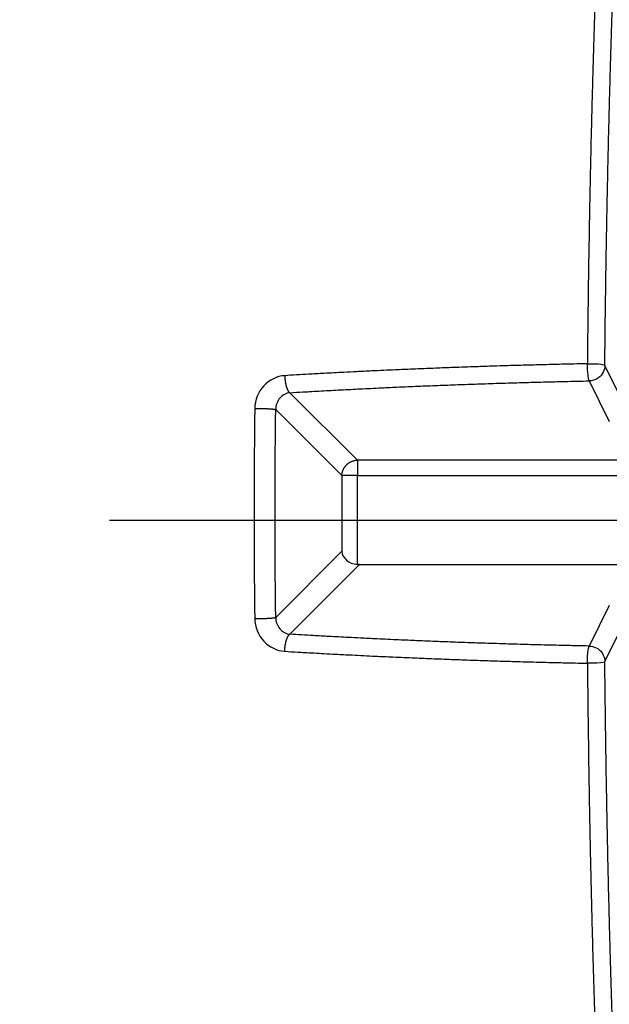
# Model space of a CAD drawing. Extents: x 3 to 1807, y 1 to 2276.
# Drawn here: x 859 to 862, y 1188 to 1193 of the extents above; entities that cross this region are included whole.
import ezdxf

# ---------------------------------------------------------------- set-up
doc = ezdxf.new("R2010")
doc.units = 0
doc.header["$MEASUREMENT"] = 0
doc.header["$PDMODE"] = 2
doc.header["$PDSIZE"] = -0.01
doc.linetypes.add('CENTERLINE', pattern=[30, 12, -1.5, 3, -1.5, 12])
doc.layers.get('0').update_dxf_attribs({"linetype": 'CONTINUOUS'})
doc.layers.get('Defpoints').update_dxf_attribs({"linetype": 'CONTINUOUS'})
for name, color, linetype in [('COTAS', 7, 'CONTINUOUS'), ('V4L1', 7, 'CONTINUOUS'), ('V4L204', 7, 'CONTINUOUS'), ('V4LDrafting_Hidden_Entities', 7, 'CONTINUOUS')]:
    doc.layers.add(name, color=color, linetype=linetype)
doc.styles.get("Standard").update_dxf_attribs({"font": 'monotxt.shx'})
doc.dimstyles.new('DSTYLE1', dxfattribs={"dimtxt": 15, "dimasz": 3, "dimexe": 1, "dimexo": 0, "dimgap": 1.5, "dimtad": 1, "dimdec": 1, "dimlfac": 5, "dimrnd": 0.1, "dimzin": 11, "dimdsep": 46, "dimtxsty": 'STANDARD', "dimcen": 0.09, "dimadec": 0, "dimazin": 0, "dimtp": 1, "dimtm": 1, "dimtfac": 1, "dimtdec": 4, "dimtofl": 0, "dimtmove": 0, "dimatfit": 3, "dimfxl": 1, "dimtolj": 1, "dimtzin": 0, "dimarcsym": 0})

# ---------------------------------------------------------------- blocks, each defined once
blk = doc.blocks.new('*D36')
at = {"layer": 'COTAS', "color": 0, "linetype": 'Continuous', "lineweight": -2, "transparency": 16777216}
for p, q in [((858.2784, 1460.2515), (784.5592, 1460.2515)), ((786.0592, 935.7515), (786.0592, 1445.2515)), ((858.7784, 920.7515), (784.5592, 920.7515))]:
    blk.add_line(p, q, dxfattribs=at)
at = {"layer": 'COTAS', "color": 0, "linetype": 'Continuous', "transparency": 16777216}
for points in [[(783.5592, 1445.2515), (788.5592, 1445.2515), (786.0592, 1460.2515)], [(783.5592, 935.7515), (788.5592, 935.7515), (786.0592, 920.7515)]]:
    blk.add_solid(points, dxfattribs=at)
at = {"layer": 'Defpoints', "color": 0, "linetype": 'Continuous', "transparency": 16777216}
for p in [(786.0592, 1460.2515), (859.7784, 1460.2515), (860.2784, 920.7515)]:
    blk.add_point(p, dxfattribs=at)
at = {"layer": 'COTAS', "color": 0, "linetype": 'Continuous', "lineweight": 9, "transparency": 16777216, "insert": (773.5592, 1190.5015), "char_height": 15, "attachment_point": 5, "rotation": 90}
blk.add_mtext('\\A1;540', dxfattribs=at)

msp = doc.modelspace()

# ---------------------------------------------------------------- linework, layer by layer
at = {"color": 1, "linetype": 'Continuous'}
msp.add_line((860.2784, 1190.785), (864.2624, 1190.785), dxfattribs=at)
at = {"layer": 'V4L1', "color": 1, "linetype": 'CENTERLINE', "ltscale": 0.5}
msp.add_line((832.0204, 1190.785), (1032.0204, 1190.785), dxfattribs=at)
at = {"layer": 'V4L204', "color": 1, "linetype": 'Continuous'}
for p, q in [((861.6365, 1191.3647), (861.5343, 1191.5705)), ((861.4546, 1191.4917), (861.5568, 1191.2859)), ((860.2784, 1191.0895), (859.936, 1191.4318)), ((859.8641, 1191.3462), (860.1996, 1191.0107)), ((861.9208, 1191.0895), (860.2784, 1191.0895)), ((860.2784, 1191.0895), (860.2784, 1191.0107)), ((860.1996, 1191.0107), (860.1996, 1190.6266)), ((860.2784, 1191.0107), (860.1996, 1191.0107)), ((860.2784, 1190.5594), (860.2784, 1191.0107)), ((860.2784, 1191.0107), (861.9208, 1191.0107)), ((860.1996, 1190.6266), (859.8641, 1190.2911)), ((859.936, 1190.2054), (860.29, 1190.5594)), ((860.29, 1190.5594), (861.9488, 1190.5594)), ((861.5568, 1190.3514), (861.4546, 1190.1455)), ((861.5343, 1190.0667), (861.6365, 1190.2726))]:
    msp.add_line(p, q, dxfattribs=at)
for points in [[(862.969, 1193.3694, -0.000369), (862.9729, 1193.2508, -0.000436), (862.976, 1193.1505, -0.00044), (862.979, 1193.0446, -0.000403), (862.9822, 1192.9292, -0.000332), (862.9851, 1192.8162, -0.00034), (862.9878, 1192.7058, -0.000375), (862.9905, 1192.5903, -0.000395), (862.9929, 1192.4807, -0.000409), (862.9949, 1192.3817, -0.000318), (862.9973, 1192.2543, -0.000418), (862.9973, 1192.2535, -0.000002), (863.0009, 1192.0269, -0.001052), (863.0035, 1191.8441, -0.000703), (863.0064, 1191.5706)], [(861.4834, 1193.3978, 0.000379), (861.4799, 1193.2894, 0.000364), (861.4764, 1193.1765, 0.000394), (861.4731, 1193.0615, 0.000417), (861.47, 1192.9527, 0.000423), (861.4671, 1192.8405, 0.000417), (861.4643, 1192.7269, 0.000345), (861.4618, 1192.614, 0.000339), (861.4593, 1192.4993, 0.00035), (861.4572, 1192.3926, 0.000305), (861.4549, 1192.2703, 0.000476), (861.4548, 1192.2695, 0.000002), (861.4511, 1192.0403, 0.001068), (861.4485, 1191.8554, 0.000714), (861.4456, 1191.5789)], [(863.0954, 1191.5789, 0.000381), (863.0938, 1191.7326, 0.00076), (863.0929, 1191.8097, 0.000002), (863.0898, 1192.0389, 0.000327), (863.0897, 1192.0403, 0.000335), (863.0878, 1192.1631, 0.000383), (863.086, 1192.2703, 0.000397), (863.084, 1192.3754, 0.000337), (863.0815, 1192.4993, 0.000351), (863.0789, 1192.6203, 0.000399), (863.0765, 1192.7269, 0.000418), (863.0739, 1192.8323, 0.000366), (863.0708, 1192.9527, 0.000362), (863.0675, 1193.0694, 0.000394), (863.0644, 1193.1765, 0.00042), (863.0611, 1193.2835, 0.000393), (863.0574, 1193.3978, 0.000392)], [(863.0234, 1194.2528, 0.000003), (863.0134, 1194.4559, 0.001388)], [(861.5343, 1191.5706, -0.000385), (861.5358, 1191.7226, -0.000768), (861.5367, 1191.7988, -0.000002), (861.5398, 1192.0255, -0.00033), (861.5398, 1192.0269, -0.000338), (861.5417, 1192.1485, -0.000389), (861.5436, 1192.2543, -0.000402), (861.5455, 1192.3601, -0.000353), (861.548, 1192.4807, -0.000341), (861.5504, 1192.5965, -0.000361), (861.5529, 1192.7058, -0.000409), (861.5557, 1192.8162, -0.0004), (861.5586, 1192.9292, -0.000392), (861.5616, 1193.0365, -0.000369), (861.5649, 1193.1505, -0.000393), (861.5684, 1193.2645, -0.000427), (861.5718, 1193.3694, -0.000426)], [(863.0574, 1188.2394, 0.000394), (863.0611, 1188.3534, 0.000419), (863.0644, 1188.4608, 0.000392), (863.0675, 1188.5682, 0.000362), (863.0708, 1188.6845, 0.000368), (863.0739, 1188.8048, 0.000419), (863.0765, 1188.9104, 0.000398), (863.0789, 1189.0169, 0.00035), (863.0815, 1189.138, 0.000337), (863.0838, 1189.2477, 0.00031), (863.086, 1189.3669, 0.000472), (863.086, 1189.3677, 0.000002), (863.0897, 1189.5969, 0.00104), (863.0924, 1189.7818, 0.000695), (863.0954, 1190.0583)], [(861.5718, 1188.2679, -0.000427), (861.5684, 1188.3727, -0.000393), (861.5649, 1188.4868, -0.00037), (861.5616, 1188.6009, -0.000393), (861.5586, 1188.7081, -0.0004), (861.5557, 1188.8209, -0.000409), (861.5529, 1188.9315, -0.00036), (861.5504, 1189.0409, -0.000341), (861.548, 1189.1566, -0.000353), (861.5458, 1189.2631, -0.000314), (861.5436, 1189.383, -0.000478), (861.5435, 1189.3838, -0.000002), (861.5398, 1189.6104, -0.001052), (861.5373, 1189.7932, -0.000703), (861.5343, 1190.0668)], [(861.6055, 1194.2148, -0.000003), (861.6153, 1194.4157, -0.0014)], [(861.5379, 1194.6556, 0.000003), (861.5275, 1194.4573, 0.000468)], [(862.9152, 1194.6132, -0.000004), (862.9255, 1194.4173, -0.000442)], [(861.4457, 1190.0583, 0.000327), (861.4473, 1189.9046, 0.000652), (861.4482, 1189.8275, 0.000002), (861.4512, 1189.5982, 0.000364), (861.4513, 1189.5969, 0.000404), (861.453, 1189.4868, 0.000371), (861.455, 1189.3669, 0.000357), (861.4571, 1189.2514, 0.000364), (861.4594, 1189.138, 0.000378), (861.4618, 1189.0252, 0.000372), (861.4644, 1188.9104, 0.00039), (861.4672, 1188.7986, 0.000382), (861.4701, 1188.6845, 0.000403), (861.4732, 1188.5721, 0.000406), (861.4765, 1188.4608, 0.000404), (861.4799, 1188.3514, 0.000394), (861.4835, 1188.2394, 0.000394)], [(863.0064, 1190.0668, -0.000385), (863.005, 1189.9147, -0.000768), (863.004, 1189.8385, -0.000002), (863.001, 1189.6118, -0.000342), (863.0009, 1189.6104, -0.000326), (862.9992, 1189.4952, -0.000335), (862.9973, 1189.383, -0.000401), (862.9951, 1189.2686, -0.00041), (862.9929, 1189.1566, -0.000395), (862.9905, 1189.0471, -0.000374), (862.9878, 1188.9315, -0.00034), (862.9851, 1188.821, -0.000333), (862.9822, 1188.7081, -0.000405), (862.979, 1188.5928, -0.00044), (862.976, 1188.4868, -0.000436), (862.9728, 1188.3864, -0.000369), (862.969, 1188.2679, -0.000369)], [(861.5175, 1187.3845, 0.000003), (861.5274, 1187.1814, 0.001387)], [(862.9354, 1187.4224, -0.000003), (862.9256, 1187.2215, -0.001367)], [(861.4456, 1191.5789, 0.000303), (861.3761, 1191.5774, 0.000603), (861.3413, 1191.5767, 0.000002), (861.2377, 1191.5742, 0.000364), (861.2372, 1191.5742, 0.000369), (861.1878, 1191.5729, 0.000334), (861.1332, 1191.5715, 0.000281), (861.0815, 1191.57, 0.000279), (861.0294, 1191.5685, 0.000338), (860.9728, 1191.5667, 0.000408), (860.9259, 1191.5652, 0.000336), (860.8816, 1191.5637, 0.000253), (860.8226, 1191.5617, 0.000257), (860.7641, 1191.5596, 0.000338), (860.7196, 1191.5579, 0.000422), (860.6757, 1191.5562, 0.000315), (860.6169, 1191.5539, 0.000323), (860.5586, 1191.5515, 0.000427), (860.5146, 1191.5496, 0.000353), (860.4712, 1191.5476, 0.000263), (860.4127, 1191.545, 0.000268), (860.3525, 1191.5422, 0.00039), (860.3111, 1191.5402, 0.000409), (860.2742, 1191.5383, 0.000236), (860.2101, 1191.5351, 0.000323), (860.2097, 1191.535, 0.000001), (860.1095, 1191.5298, 0.001096), (860.0298, 1191.5254, 0.00073), (859.9099, 1191.5184)], [(859.9099, 1191.5184, 0.003103), (859.9101, 1191.5135, 0.006105), (859.9103, 1191.511, 0.000189), (859.9107, 1191.5038, 0.002956), (859.9108, 1191.5034, 0.004585), (859.9111, 1191.4995, 0.004489), (859.9115, 1191.4956, 0.004999), (859.9119, 1191.492, 0.004276), (859.9125, 1191.4878, 0.004085), (859.9132, 1191.4839, 0.00405), (859.9139, 1191.4801, 0.005086), (859.9146, 1191.4764, 0.004868), (859.9154, 1191.4726, 0.005838), (859.9162, 1191.4692, 0.005203), (859.9172, 1191.4654, 0.006177), (859.9181, 1191.4621, 0.006058), (859.9192, 1191.4588, 0.00744), (859.9202, 1191.4559, 0.006476), (859.9214, 1191.4527, 0.008495), (859.9225, 1191.4499, 0.009197), (859.9237, 1191.4473, 0.010529), (859.9247, 1191.4453, 0.007934), (859.9262, 1191.4427, 0.011062), (859.9272, 1191.4409, 0.009125), (859.9286, 1191.4388, 0.02231), (859.929, 1191.4383, 0.003985), (859.9311, 1191.4357, 0.050609), (859.9329, 1191.434, 0.033444), (859.936, 1191.4319)], [(859.936, 1191.4319, -0.000288), (860.0016, 1191.4357, -0.000575), (860.0344, 1191.4376, -0.000002), (860.1329, 1191.4431, -0.000374), (860.1334, 1191.4432, -0.000449), (860.181, 1191.4457, -0.000412), (860.2328, 1191.4484, -0.000278), (860.2809, 1191.4508, -0.000257), (860.3328, 1191.4534, -0.000296), (860.3879, 1191.4561, -0.000359), (860.4332, 1191.4582, -0.000431), (860.4793, 1191.4603, -0.000363), (860.534, 1191.4627, -0.000298), (860.5868, 1191.465, -0.000325), (860.6352, 1191.467, -0.000321), (860.6865, 1191.469, -0.000328), (860.7367, 1191.471, -0.000323), (860.7875, 1191.4729, -0.000321), (860.8386, 1191.4747, -0.000312), (860.8877, 1191.4764, -0.000289), (860.9407, 1191.4782, -0.000341), (860.9943, 1191.48, -0.000374), (861.0431, 1191.4815, -0.000371), (861.0872, 1191.4828, -0.000279), (861.1457, 1191.4844, -0.000345), (861.1461, 1191.4844, -0.000001), (861.2486, 1191.4871, -0.000919), (861.3311, 1191.4891, -0.000614), (861.4546, 1191.4918)], [(859.7576, 1191.352, 0.000178), (859.757, 1191.3047, 0.000355), (859.7567, 1191.2811, 0.000001), (859.756, 1191.2102, 0.000265), (859.7559, 1191.21, 0.000263), (859.7557, 1191.1783, 0.000213), (859.7554, 1191.139, 0.000142), (859.7551, 1191.1035, 0.000141), (859.7549, 1191.0678, 0.00021), (859.7546, 1191.0322, 0.000211), (859.7544, 1190.9967, 0.000317), (859.7543, 1190.9611, 0.000316), (859.7542, 1190.9255, 0.000211), (859.7541, 1190.8898, 0.000211), (859.7541, 1190.8542, 0.00014), (859.7541, 1190.8186, 0.00014), (859.7541, 1190.783, 0.000211), (859.7541, 1190.7474, 0.000211), (859.7542, 1190.7118, 0.000316), (859.7543, 1190.6762, 0.000317), (859.7544, 1190.6406, 0.000211), (859.7546, 1190.605, 0.000211), (859.7549, 1190.5694, 0.000141), (859.7551, 1190.5371, 0.000117), (859.7554, 1190.4983, 0.000236), (859.7554, 1190.4981, 0), (859.7559, 1190.4272, 0.000707), (859.7565, 1190.3704, 0.000471), (859.7576, 1190.2852)], [(859.7576, 1191.352, -0.001506), (859.7629, 1191.3521, -0.003106), (859.7655, 1191.3521, -0.000018), (859.7739, 1191.3521, -0.000733), (859.7741, 1191.3521, -0.000649), (859.7794, 1191.3521, -0.000908), (859.7832, 1191.3521, -0.001721), (859.7878, 1191.352, -0.001644), (859.7926, 1191.3519, -0.000889), (859.7966, 1191.3518, -0.000642), (859.8021, 1191.3517, -0.000749), (859.808, 1191.3515, -0.001223), (859.8116, 1191.3514, -0.001765), (859.8146, 1191.3512, -0.000881), (859.8207, 1191.351, -0.001191), (859.8256, 1191.3507, -0.00155), (859.8293, 1191.3505, -0.002724), (859.8326, 1191.3503, -0.001841), (859.8373, 1191.35, -0.002116), (859.8411, 1191.3497, -0.002504), (859.8443, 1191.3494, -0.003027), (859.847, 1191.3491, -0.002373), (859.8504, 1191.3487, -0.003188), (859.8524, 1191.3485, -0.002113), (859.8554, 1191.3481, -0.006856), (859.8557, 1191.348, -0.000646), (859.8593, 1191.3474, -0.022402), (859.861, 1191.347, -0.012768), (859.8641, 1191.3462)], [(859.8641, 1190.2911, -0.00018), (859.8635, 1190.3378, -0.000359), (859.8632, 1190.3612, -0.000001), (859.8625, 1190.4312, -0.000216), (859.8624, 1190.4315, -0.000321), (859.8621, 1190.4705, -0.0004), (859.8619, 1190.5018, -0.000133), (859.8617, 1190.5301, -0.000089), (859.8614, 1190.5722, -0.000089), (859.8612, 1190.6144, -0.000134), (859.861, 1190.6426, -0.000399), (859.8609, 1190.6739, -0.00032), (859.8607, 1190.713, -0.000213), (859.8607, 1190.7482, -0.000213), (859.8606, 1190.7834, -0.000142), (859.8606, 1190.8186, -0.000142), (859.8606, 1190.8538, -0.000213), (859.8607, 1190.8891, -0.000213), (859.8607, 1190.9243, -0.00032), (859.8609, 1190.9633, -0.000399), (859.861, 1190.9947, -0.000134), (859.8612, 1191.0228, -0.000089), (859.8614, 1191.0651, -0.000089), (859.8616, 1191.1034, -0.000107), (859.8619, 1191.1354, -0.000427), (859.8619, 1191.1355, -0.000001), (859.8624, 1191.2057, -0.000713), (859.863, 1191.2619, -0.000476), (859.8641, 1191.3462)], [(863.003, 1186.9817, 0.000004), (863.0134, 1187.1799, 0.000467)], [(861.6256, 1187.024, -0.000004), (861.6154, 1187.2199, -0.000456)], [(860.1996, 1191.0107, -0.012376), (860.1998, 1191.0155, -0.022929), (860.2002, 1191.0181, -0.00232), (860.2013, 1191.0246, -0.01235), (860.2015, 1191.0258, -0.012055), (860.2024, 1191.0295, -0.011166), (860.2037, 1191.0335, -0.012776), (860.205, 1191.0374, -0.013194), (860.2066, 1191.0411, -0.01404), (860.2083, 1191.0447, -0.012774), (860.2104, 1191.0486, -0.012138), (860.2127, 1191.0522, -0.012209), (860.2151, 1191.0557, -0.013229), (860.2177, 1191.0591, -0.013312), (860.2205, 1191.0624, -0.013446), (860.2234, 1191.0655, -0.012854), (860.2266, 1191.0685, -0.012777), (860.2299, 1191.0714, -0.013043), (860.2333, 1191.074, -0.013523), (860.2369, 1191.0765, -0.014288), (860.2405, 1191.0786, -0.012627), (860.2441, 1191.0806, -0.012395), (860.2479, 1191.0824, -0.011416), (860.2515, 1191.0839, -0.010161), (860.2556, 1191.0854, -0.015201), (860.2564, 1191.0857, -0.001853), (860.2633, 1191.0876, -0.034838), (860.2694, 1191.0888, -0.024032), (860.2784, 1191.0895)], [(860.29, 1190.5594, 0.00833), (860.2896, 1190.5595, 0.016644), (860.2893, 1190.5595, 0.000523), (860.2885, 1190.5595, 0.000521), (860.2878, 1190.5595, -0.03122), (860.2874, 1190.5595, 0.03122), (860.287, 1190.5595, 0.000519), (860.2862, 1190.5595, 0.000518), (860.2855, 1190.5595, 0.000516), (860.2847, 1190.5595, 0.000517), (860.2839, 1190.5595, 0.000511), (860.2831, 1190.5595, 0.000525), (860.2824, 1190.5595, 0.000475), (860.2816, 1190.5595, 0.033296), (860.2812, 1190.5595, -0.021745), (860.2808, 1190.5595, -0.011543), (860.2804, 1190.5595, 0.000533), (860.2799, 1190.5595, 0.007544), (860.2793, 1190.5595, 0.005101), (860.2784, 1190.5594)], [(859.7576, 1190.2852, 0.000753), (859.7629, 1190.2851, 0.001553), (859.7655, 1190.2851, 0.000009), (859.774, 1190.2851, 0.000498), (859.7741, 1190.2851, 0.000883), (859.7797, 1190.2851, 0.001372), (859.7832, 1190.2852, 0.001257), (859.7858, 1190.2852, 0.000478), (859.7926, 1190.2853, 0.000747), (859.7992, 1190.2854, 0.001712), (859.8021, 1190.2855, 0.002308), (859.8052, 1190.2856, 0.001112), (859.8116, 1190.2859, 0.000555), (859.8163, 1190.2861, 0.000605), (859.8207, 1190.2863, 0.001467), (859.8251, 1190.2865, 0.00155), (859.8293, 1190.2867, 0.002724), (859.833, 1190.2869, 0.002295), (859.8373, 1190.2873, 0.001662), (859.8404, 1190.2875, 0.001315), (859.8443, 1190.2879, 0.002172), (859.8475, 1190.2882, 0.002428), (859.8504, 1190.2885, 0.005178), (859.852, 1190.2887, 0.002474), (859.8554, 1190.2891, 0.006494), (859.8558, 1190.2892, 0.000713), (859.8593, 1190.2898, 0.024791), (859.861, 1190.2902, 0.014146), (859.8641, 1190.2911)], [(859.9099, 1190.1189, -0.003103), (859.9101, 1190.1238, -0.006105), (859.9103, 1190.1263, -0.000189), (859.9107, 1190.1335, -0.002956), (859.9108, 1190.1339, -0.004585), (859.9111, 1190.1378, -0.004489), (859.9115, 1190.1417, -0.004999), (859.9119, 1190.1453, -0.004276), (859.9125, 1190.1495, -0.004085), (859.9132, 1190.1534, -0.00405), (859.9139, 1190.1572, -0.005086), (859.9146, 1190.1609, -0.004868), (859.9154, 1190.1647, -0.005838), (859.9162, 1190.1681, -0.005069), (859.9172, 1190.1719, -0.006312), (859.9182, 1190.1753, -0.00675), (859.9192, 1190.1785, -0.007406), (859.9201, 1190.1812, -0.005797), (859.9214, 1190.1846, -0.007674), (859.9226, 1190.1875, -0.008719), (859.9237, 1190.19, -0.011849), (859.9247, 1190.192, -0.009381), (859.9262, 1190.1946, -0.011072), (859.9272, 1190.1963, -0.008238), (859.9286, 1190.1985, -0.019748), (859.929, 1190.199, -0.003741), (859.9311, 1190.2016, -0.052849), (859.9329, 1190.2033, -0.034535), (859.936, 1190.2054)], [(861.4546, 1190.1455, -0.000307), (861.386, 1190.1469, -0.000613), (861.3516, 1190.1477, -0.000002), (861.2491, 1190.1502, -0.000307), (861.2486, 1190.1502, -0.00031), (861.1996, 1190.1514, -0.000281), (861.1458, 1190.1529, -0.00034), (861.0897, 1190.1544, -0.000411), (861.0432, 1190.1558, -0.000335), (860.9993, 1190.1572, -0.000252), (860.9408, 1190.1591, -0.000256), (860.8854, 1190.1609, -0.000304), (860.8386, 1190.1625, -0.000456), (860.788, 1190.1643, -0.000452), (860.7368, 1190.1663, -0.000313), (860.6885, 1190.1682, -0.000284), (860.6352, 1190.1703, -0.000244), (860.5801, 1190.1726, -0.000293), (860.534, 1190.1746, -0.000368), (860.4887, 1190.1766, -0.000301), (860.4332, 1190.1791, -0.000364), (860.3785, 1190.1816, -0.000437), (860.3328, 1190.1838, -0.000365), (860.2938, 1190.1858, -0.000234), (860.2329, 1190.1889, -0.000324), (860.2325, 1190.1889, -0.000001), (860.1334, 1190.1941, -0.001115), (860.0545, 1190.1985, -0.000743), (859.936, 1190.2054)], [(859.9099, 1190.1189, 0.000409), (859.9763, 1190.115, 0.000818), (860.0095, 1190.1131, 0.000002), (860.1089, 1190.1076, 0.000287), (860.1095, 1190.1075, 0.000284), (860.1692, 1190.1043, 0.000413), (860.2101, 1190.1022, 0.000393), (860.2516, 1190.1001, 0.000273), (860.3112, 1190.0971, 0.000268), (860.3692, 1190.0943, 0.000355), (860.4127, 1190.0923, 0.000431), (860.459, 1190.0902, 0.000359), (860.5147, 1190.0877, 0.000294), (860.5685, 1190.0854, 0.000326), (860.617, 1190.0834, 0.000318), (860.6686, 1190.0814, 0.00032), (860.7197, 1190.0794, 0.000315), (860.7691, 1190.0775, 0.00029), (860.8227, 1190.0756, 0.000341), (860.8768, 1190.0737, 0.000375), (860.9261, 1190.072, 0.000369), (860.9757, 1190.0704, 0.00034), (861.0296, 1190.0688, 0.00028), (861.0772, 1190.0674, 0.000237), (861.1334, 1190.0658, 0.000374), (861.1337, 1190.0658, 0.000001), (861.2373, 1190.063, 0.000974), (861.3208, 1190.061, 0.00065), (861.4457, 1190.0583)]]:
    msp.add_lwpolyline(points, format="xyb", dxfattribs=at)
at = {"layer": 'V4L204', "color": 3, "linetype": 'Continuous'}
for radius in [6.0821, 5.375]:
    msp.add_circle((862.2704, 1190.8186), radius, dxfattribs=at)
msp.add_open_spline([(862.2704, 1199.7613), (861.1386, 1199.7613), (860.0022, 1199.5426), (857.9004, 1198.7025), (856.9263, 1198.0776), (855.3155, 1196.5451), (854.6617, 1195.6426), (853.8595, 1193.9544), (853.6176, 1193.2069), (853.3352, 1191.6778), (853.2943, 1190.8932), (853.4413, 1189.0223), (853.7332, 1187.9385), (854.6848, 1185.9568), (855.3482, 1185.0513), (856.9776, 1183.5215), (857.9599, 1182.9015), (860.0761, 1182.0753), (861.2186, 1181.8657), (863.5231, 1181.8873), (864.6947, 1182.1318), (866.8456, 1183.0466), (867.8344, 1183.7208), (869.0918, 1185.0021), (869.484, 1185.4962), (870.1557, 1186.554), (870.436, 1187.1191), (871.0414, 1188.7499), (871.2321, 1189.8709), (871.191, 1192.0965), (870.9591, 1193.2098), (870.1979, 1195.0489), (869.741, 1195.8118), (868.6281, 1197.1685), (867.9693, 1197.7658), (866.5104, 1198.741), (865.7066, 1199.1213), (864.0274, 1199.6308), (863.1478, 1199.7613), (862.2704, 1199.7613)], degree=3, knots=[2, 2, 2, 2, 9.245945, 9.245945, 16.49189, 16.49189, 23.480623, 23.480623, 28.458071, 28.458071, 33.435519, 33.435519, 40.472582, 40.472582, 47.509645, 47.509645, 54.781845, 54.781845, 62.054044, 62.054044, 69.536416, 69.536416, 77.018788, 77.018788, 81.029875, 81.029875, 85.040962, 85.040962, 92.166556, 92.166556, 99.29215, 99.29215, 104.90941, 104.90941, 110.52668, 110.52668, 116.14394, 116.14394, 121.7612, 121.7612, 121.7612, 121.7612], dxfattribs=at)
at = {"layer": 'V4L204', "color": 1, "linetype": 'Continuous'}
for points, knots in [([(867.0748, 1190.8186), (867.0748, 1190.3473), (866.9349, 1189.403), (866.323, 1188.1099), (865.3618, 1187.05), (864.0247, 1186.2485), (862.3613, 1185.9017), (860.4842, 1186.2206), (858.8428, 1187.2626), (857.734, 1188.8895), (857.3447, 1190.7546), (857.6849, 1192.609), (858.6709, 1194.1709), (860.1428, 1195.2493), (861.7156, 1195.6726), (863.1526, 1195.5968), (864.518, 1195.1558), (865.8481, 1194.1923), (866.8406, 1192.646), (867.0748, 1191.4267), (867.0748, 1190.8186)], [2, 2, 2, 2, 5.346884, 8.693769, 12.040653, 15.387537, 19.633116, 23.878696, 28.651874, 33.110029, 37.568184, 41.901114, 46.234044, 50.426875, 54.619705, 57.585374, 60.551043, 64.715077, 69.032364, 73.349651, 73.349651, 73.349651, 73.349651]), ([(861.4546, 1191.4918), (861.4528, 1191.4956), (861.4494, 1191.5098), (861.4461, 1191.5495), (861.4454, 1191.5643), (861.4456, 1191.5789)], [0, 0, 0, 0, 0.664414, 0.664414, 1, 1, 1, 1]), ([(861.4456, 1191.5789), (861.4716, 1191.5794), (861.4974, 1191.579), (861.5274, 1191.5752), (861.5331, 1191.5731), (861.5343, 1191.5706)], [0, 0, 0, 0, 0.579957, 0.579957, 1, 1, 1, 1]), ([(861.5343, 1191.5706), (861.5342, 1191.5485), (861.5241, 1191.5227), (861.4848, 1191.496), (861.4688, 1191.492), (861.4546, 1191.4918)], [0, 0, 0, 0, 0.626556, 0.626556, 1, 1, 1, 1]), ([(859.9099, 1191.5184), (859.8704, 1191.516), (859.7917, 1191.4782), (859.7581, 1191.3939), (859.7576, 1191.352)], [2, 2, 2, 2, 2.884366, 3.77308, 3.77308, 3.77308, 3.77308]), ([(859.936, 1191.4319), (859.917, 1191.4301), (859.8794, 1191.4101), (859.864, 1191.3672), (859.8641, 1191.3462)], [2, 2, 2, 2, 2.884366, 3.77308, 3.77308, 3.77308, 3.77308]), ([(859.8641, 1190.2911), (859.864, 1190.2701), (859.8794, 1190.2272), (859.917, 1190.2072), (859.936, 1190.2054)], [2, 2, 2, 2, 2.888714, 3.77308, 3.77308, 3.77308, 3.77308]), ([(859.7576, 1190.2852), (859.7581, 1190.2434), (859.7917, 1190.159), (859.8704, 1190.1213), (859.9099, 1190.1189)], [2, 2, 2, 2, 2.888714, 3.77308, 3.77308, 3.77308, 3.77308]), ([(861.4457, 1190.0583), (861.4456, 1190.0812), (861.4473, 1190.1077), (861.4518, 1190.1365), (861.4534, 1190.143), (861.4546, 1190.1455)], [0, 0, 0, 0, 0.66097, 0.66097, 1, 1, 1, 1]), ([(861.4546, 1190.1455), (861.4775, 1190.1451), (861.5033, 1190.1348), (861.5302, 1190.0966), (861.5342, 1190.0808), (861.5343, 1190.0668)], [0, 0, 0, 0, 0.62069, 0.62069, 1, 1, 1, 1]), ([(861.5343, 1190.0668), (861.5325, 1190.063), (861.5211, 1190.0601), (861.4795, 1190.0581), (861.4624, 1190.058), (861.4457, 1190.0583)], [0, 0, 0, 0, 0.642033, 0.642033, 1, 1, 1, 1])]:
    msp.add_open_spline(points, degree=3, knots=knots, dxfattribs=at)
msp.add_open_spline([(860.1996, 1190.6266), (860.2026, 1190.5922), (860.2337, 1190.5643), (860.2784, 1190.5594)], degree=3, dxfattribs=at)
at = {"layer": 'V4LDrafting_Hidden_Entities', "color": 3, "linetype": 'Continuous'}
for radius in [7.6821, 6.8883]:
    msp.add_circle((862.2704, 1190.8186), radius, dxfattribs=at)

# ---------------------------------------------------------------- dimensions: what is measured, and where the dimension line sits
at = {"layer": 'COTAS', "color": 1, "linetype": 'Continuous', "lineweight": 9}
dim = msp.add_linear_dim(base=(786.0592398995, 1460.2514674739), p1=(860.27835, 920.7514674739), p2=(859.77835, 1460.2514674739), angle=90, dimstyle='DSTYLE1', override={"dimasz": 15, "dimexe": 1.5, "dimexo": 1.5, "dimgap": 5, "dimdec": 0, "dimlfac": 1, "dimrnd": 0, "dimzin": 0, "dimcen": 1.5, "dimtp": 0.005, "dimtm": -0.005, "dimtdec": 0, "dimtofl": 1}, dxfattribs=at)
dim.commit()
dim.dimension.update_dxf_attribs({"geometry": '*D36', "text_midpoint": (773.5592398995, 1190.5014674739)})

doc.saveas('drawing.dxf')
